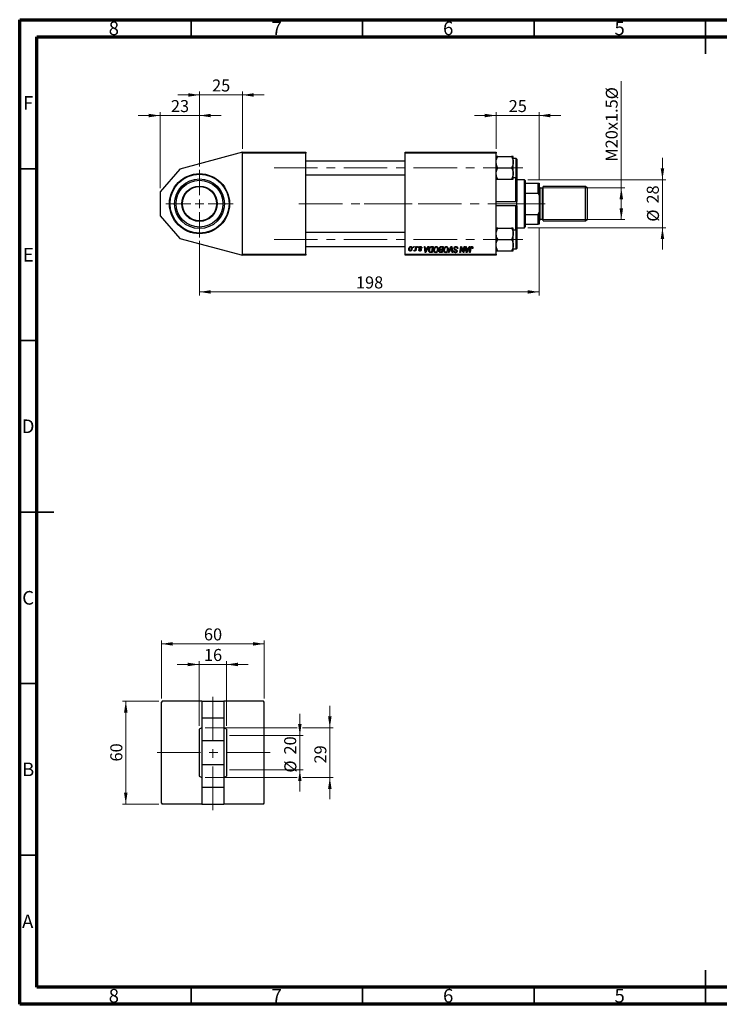
# Model space of a CAD drawing. Units: millimetres. Extents: x 15 to 417, y 5 to 292.
# Drawn here: x 15 to 219, y 5 to 292 of the extents above; entities that cross this region are included whole.
import ezdxf

# ---------------------------------------------------------------- set-up
doc = ezdxf.new("R2010")
doc.units = ezdxf.units.MM
doc.linetypes.add('CENTERX2', pattern=[20.32, 12.7, -2.54, 2.54, -2.54])
doc.styles.add('SLDTEXTSTYLE0', font='TXT', dxfattribs={"width": 0.75})
doc.dimstyles.new('SLDDIMSTYLE0', dxfattribs={"dimtxt": 3.5, "dimasz": 3.302, "dimexe": 0, "dimexo": 0.0625, "dimgap": 0.875, "dimtad": 1, "dimdec": 0, "dimlfac": 2, "dimrnd": 1e-09, "dimzin": 12, "dimdsep": 46, "dimtxsty": 'SLDTEXTSTYLE0', "dimsah": 1, "dimcen": 0.09, "dimadec": 0, "dimazin": 3, "dimtfac": 1, "dimtdec": 0, "dimtmove": 0, "dimatfit": 0, "dimfxl": 1, "dimfrac": 2, "dimtolj": 1, "dimtzin": 12, "dimarcsym": 0})
doc.dimstyles.new('SLDDIMSTYLE1', dxfattribs={"dimtxt": 3.5, "dimasz": 3.302, "dimexe": 0, "dimexo": 0.0625, "dimgap": 0.875, "dimtad": 1, "dimdec": 0, "dimlfac": 2, "dimrnd": 1e-09, "dimzin": 12, "dimdsep": 46, "dimtxsty": 'SLDTEXTSTYLE0', "dimsah": 1, "dimcen": 0.09, "dimadec": 0, "dimazin": 3, "dimtfac": 1, "dimtdec": 0, "dimtofl": 0, "dimtmove": 0, "dimatfit": 3, "dimfxl": 1, "dimfrac": 2, "dimtolj": 1, "dimtzin": 12, "dimarcsym": 0})

# ---------------------------------------------------------------- blocks, each defined once
blk = doc.blocks.new('_D')
at = {"color": 7, "linetype": 'Continuous', "lineweight": 0}
for p, q in [((67.44, 270.06), (61.09, 270.06)), ((67.44, 249.21), (67.44, 271.06)), ((67.44, 270.06), (79.94, 270.06)), ((79.94, 254.36), (79.94, 271.06)), ((79.94, 270.06), (86.29, 270.06))]:
    blk.add_line(p, q, dxfattribs=at)
at = {"color": 7, "linetype": 'Continuous', "lineweight": 18}
for points in [[(67.44, 270.06), (64.14, 270.57), (64.14, 269.55)], [(79.94, 270.06), (83.24, 269.55), (83.24, 270.57)]]:
    blk.add_solid(points, dxfattribs=at)
at = {"color": 7, "linetype": 'Continuous', "lineweight": 18, "insert": (71.1, 274.57), "char_height": 3.5, "attachment_point": 1, "style": 'SLDTEXTSTYLE0'}
blk.add_mtext('25', dxfattribs=at)
blk = doc.blocks.new('_D_1')
at = {"color": 7, "linetype": 'Continuous', "lineweight": 0}
for p, q in [((55.94, 264.06), (49.59, 264.06)), ((55.94, 242.86), (55.94, 265.06)), ((67.44, 264.06), (55.94, 264.06)), ((67.44, 249.21), (67.44, 265.06)), ((67.44, 264.06), (73.79, 264.06))]:
    blk.add_line(p, q, dxfattribs=at)
at = {"color": 7, "linetype": 'Continuous', "lineweight": 18}
for points in [[(55.94, 264.06), (52.64, 264.57), (52.64, 263.55)], [(67.44, 264.06), (70.74, 263.55), (70.74, 264.57)]]:
    blk.add_solid(points, dxfattribs=at)
at = {"color": 7, "linetype": 'Continuous', "lineweight": 18, "insert": (59.1, 268.57), "char_height": 3.5, "attachment_point": 1, "style": 'SLDTEXTSTYLE0'}
blk.add_mtext('23', dxfattribs=at)
blk = doc.blocks.new('_D_2')
at = {"color": 7, "linetype": 'Continuous', "lineweight": 0}
for p, q in [((166.44, 231.36), (166.44, 211.65)), ((67.44, 227.51), (67.44, 211.65)), ((67.44, 212.65), (166.44, 212.65))]:
    blk.add_line(p, q, dxfattribs=at)
at = {"color": 7, "linetype": 'Continuous', "lineweight": 18}
for points in [[(67.44, 212.65), (70.74, 212.14), (70.74, 213.16)], [(166.44, 212.65), (163.14, 213.16), (163.14, 212.14)]]:
    blk.add_solid(points, dxfattribs=at)
at = {"color": 7, "linetype": 'Continuous', "lineweight": 18, "insert": (113.06, 217.16), "char_height": 3.5, "attachment_point": 1, "style": 'SLDTEXTSTYLE0'}
blk.add_mtext('198', dxfattribs=at)
blk = doc.blocks.new('_D_3')
at = {"color": 7, "linetype": 'Continuous', "lineweight": 0}
for p, q in [((202.44, 245.36), (202.44, 251.71)), ((163.19, 245.36), (203.44, 245.36)), ((202.44, 231.36), (202.44, 245.36)), ((163.19, 231.36), (203.44, 231.36)), ((202.44, 231.36), (202.44, 225.01))]:
    blk.add_line(p, q, dxfattribs=at)
at = {"color": 7, "linetype": 'Continuous', "lineweight": 18}
for points in [[(202.44, 245.36), (202.95, 248.66), (201.93, 248.66)], [(202.44, 231.36), (201.93, 228.05), (202.95, 228.05)]]:
    blk.add_solid(points, dxfattribs=at)
at = {"color": 7, "linetype": 'Continuous', "lineweight": 18, "char_height": 3.5, "attachment_point": 1, "rotation": 90, "style": 'SLDTEXTSTYLE0'}
for s, insert in [('28', (197.87, 238.41)), ('%%c', (197.93, 233.13))]:
    blk.add_mtext(s, dxfattribs=dict(at, insert=insert))
blk = doc.blocks.new('_D_4')
at = {"color": 7, "linetype": 'Continuous', "lineweight": 0}
for p, q in [((190.44, 242.98), (190.44, 274.07)), ((167.29, 242.98), (191.44, 242.98)), ((190.44, 233.73), (190.44, 242.98)), ((167.29, 233.73), (191.44, 233.73))]:
    blk.add_line(p, q, dxfattribs=at)
at = {"color": 7, "linetype": 'Continuous', "lineweight": 18}
for points in [[(190.44, 242.98), (189.93, 239.68), (190.95, 239.68)], [(190.44, 233.73), (190.95, 237.03), (189.93, 237.03)]]:
    blk.add_solid(points, dxfattribs=at)
at = {"color": 7, "linetype": 'Continuous', "lineweight": 18, "char_height": 3.5, "attachment_point": 1, "rotation": 90, "style": 'SLDTEXTSTYLE0'}
for s, insert in [('%%c', (185.93, 268.79)), ('M20x1.5', (185.87, 250.62))]:
    blk.add_mtext(s, dxfattribs=dict(at, insert=insert))
blk = doc.blocks.new('_D_5')
at = {"color": 7, "linetype": 'Continuous', "lineweight": 0}
for p, q in [((153.94, 264.06), (147.59, 264.06)), ((153.94, 254.36), (153.94, 265.06)), ((166.44, 264.06), (153.94, 264.06)), ((166.44, 245.36), (166.44, 265.06)), ((166.44, 264.06), (172.79, 264.06))]:
    blk.add_line(p, q, dxfattribs=at)
at = {"color": 7, "linetype": 'Continuous', "lineweight": 18}
for points in [[(153.94, 264.06), (150.64, 264.57), (150.64, 263.55)], [(166.44, 264.06), (169.74, 263.55), (169.74, 264.57)]]:
    blk.add_solid(points, dxfattribs=at)
at = {"color": 7, "linetype": 'Continuous', "lineweight": 18, "insert": (157.6, 268.57), "char_height": 3.5, "attachment_point": 1, "style": 'SLDTEXTSTYLE0'}
blk.add_mtext('25', dxfattribs=at)
blk = doc.blocks.new('SW_CENTERMARKSYMBOL_0')
at = {"color": 0, "linetype": 'Continuous', "lineweight": 18}
for p, q in [((0, 2.5), (0, 9.85)), ((-2.5, 0), (-9.85, 0)), ((0, 0), (-1.25, 0)), ((0, 0), (0, 1.25)), ((0, 0), (0, -1.25)), ((0, 0), (1.25, 0)), ((2.5, 0), (9.85, 0)), ((0, -2.5), (0, -9.85))]:
    blk.add_line(p, q, dxfattribs=at)
blk = doc.blocks.new('_D_6')
at = {"color": 7, "linetype": 'Continuous', "lineweight": 0}
for p, q in [((96.7, 83.36), (96.7, 89.71)), ((76.17, 83.36), (97.7, 83.36)), ((96.7, 73.36), (96.7, 83.36)), ((76.17, 73.36), (97.7, 73.36)), ((96.7, 73.36), (96.7, 67.01))]:
    blk.add_line(p, q, dxfattribs=at)
at = {"color": 7, "linetype": 'Continuous', "lineweight": 18}
for points in [[(96.7, 83.36), (97.2, 86.66), (96.19, 86.66)], [(96.7, 73.36), (96.19, 70.05), (97.2, 70.05)]]:
    blk.add_solid(points, dxfattribs=at)
at = {"color": 7, "linetype": 'Continuous', "lineweight": 18, "char_height": 3.5, "attachment_point": 1, "rotation": 90, "style": 'SLDTEXTSTYLE0'}
for s, insert in [('20', (92.13, 77.81)), ('%%c', (92.18, 72.54))]:
    blk.add_mtext(s, dxfattribs=dict(at, insert=insert))
blk = doc.blocks.new('_D_7')
at = {"color": 7, "linetype": 'Continuous', "lineweight": 0}
for p, q in [((105.44, 85.61), (105.44, 91.96)), ((69.07, 85.61), (95.93, 85.61)), ((97.46, 85.61), (106.44, 85.61)), ((105.44, 85.61), (105.44, 71.11)), ((69.07, 71.11), (95.93, 71.11)), ((97.46, 71.11), (106.44, 71.11)), ((105.44, 71.11), (105.44, 64.76))]:
    blk.add_line(p, q, dxfattribs=at)
at = {"color": 7, "linetype": 'Continuous', "lineweight": 18}
for points in [[(105.44, 85.61), (105.95, 88.91), (104.93, 88.91)], [(105.44, 71.11), (104.93, 67.8), (105.95, 67.8)]]:
    blk.add_solid(points, dxfattribs=at)
at = {"color": 7, "linetype": 'Continuous', "lineweight": 18, "insert": (100.93, 75.19), "char_height": 3.5, "attachment_point": 1, "rotation": 90, "style": 'SLDTEXTSTYLE0'}
blk.add_mtext('29', dxfattribs=at)
blk = doc.blocks.new('_D_8')
at = {"color": 7, "linetype": 'Continuous', "lineweight": 0}
for p, q in [((67.32, 104.06), (60.97, 104.06)), ((67.32, 86.17), (67.32, 105.06)), ((67.32, 104.06), (75.32, 104.06)), ((75.32, 86.17), (75.32, 105.06)), ((75.32, 104.06), (81.67, 104.06))]:
    blk.add_line(p, q, dxfattribs=at)
at = {"color": 7, "linetype": 'Continuous', "lineweight": 18}
for points in [[(67.32, 104.06), (64.02, 104.57), (64.02, 103.55)], [(75.32, 104.06), (78.62, 103.55), (78.62, 104.57)]]:
    blk.add_solid(points, dxfattribs=at)
at = {"color": 7, "linetype": 'Continuous', "lineweight": 18, "insert": (68.73, 108.57), "char_height": 3.5, "attachment_point": 1, "style": 'SLDTEXTSTYLE0'}
blk.add_mtext('16', dxfattribs=at)
blk = doc.blocks.new('_D_9')
at = {"color": 7, "linetype": 'Continuous', "lineweight": 0}
for p, q in [((55.57, 93.36), (44.94, 93.36)), ((45.94, 63.36), (45.94, 93.36)), ((55.57, 63.36), (44.94, 63.36))]:
    blk.add_line(p, q, dxfattribs=at)
at = {"color": 7, "linetype": 'Continuous', "lineweight": 18}
for points in [[(45.94, 93.36), (45.43, 90.05), (46.45, 90.05)], [(45.94, 63.36), (46.45, 66.66), (45.43, 66.66)]]:
    blk.add_solid(points, dxfattribs=at)
at = {"color": 7, "linetype": 'Continuous', "lineweight": 18, "insert": (41.43, 75.77), "char_height": 3.5, "attachment_point": 1, "rotation": 90, "style": 'SLDTEXTSTYLE0'}
blk.add_mtext('60', dxfattribs=at)
blk = doc.blocks.new('_D_10')
at = {"color": 7, "linetype": 'Continuous', "lineweight": 0}
for p, q in [((56.32, 94.11), (56.32, 111.06)), ((56.32, 110.06), (86.32, 110.06)), ((86.32, 94.11), (86.32, 111.06))]:
    blk.add_line(p, q, dxfattribs=at)
at = {"color": 7, "linetype": 'Continuous', "lineweight": 18}
for points in [[(56.32, 110.06), (59.62, 109.55), (59.62, 110.57)], [(86.32, 110.06), (83.02, 110.57), (83.02, 109.55)]]:
    blk.add_solid(points, dxfattribs=at)
at = {"color": 7, "linetype": 'Continuous', "lineweight": 18, "insert": (68.73, 114.57), "char_height": 3.5, "attachment_point": 1, "style": 'SLDTEXTSTYLE0'}
blk.add_mtext('60', dxfattribs=at)

msp = doc.modelspace()

# ---------------------------------------------------------------- linework, layer by layer
at = {"color": 7, "linetype": 'Continuous', "lineweight": 70}
for p, q in [((15, 5), (15, 292)), ((15, 292), (415, 292)), ((20, 10), (20, 287)), ((20, 287), (410, 287)), ((410, 10), (20, 10)), ((415, 5), (15, 5))]:
    msp.add_line(p, q, dxfattribs=at)
at = {"color": 7, "linetype": 'Continuous', "lineweight": 35}
for p, q in [((65, 287), (65, 292)), ((115, 287), (115, 292)), ((165, 287), (165, 292)), ((215, 292), (215, 282)), ((215, 287), (215, 292)), ((20, 248.5), (15, 248.5)), ((20, 198.5), (15, 198.5)), ((15, 148.5), (25, 148.5)), ((20, 148.5), (15, 148.5)), ((20, 98.5), (15, 98.5)), ((20, 48.5), (15, 48.5)), ((215, 5), (215, 15)), ((65, 10), (65, 5)), ((115, 10), (115, 5)), ((165, 10), (165, 5)), ((215, 10), (215, 5))]:
    msp.add_line(p, q, dxfattribs=at)
at = {"color": 7, "linetype": 'Continuous', "lineweight": 25}
for p, q in [((79.94, 253.36), (61.69, 248.47)), ((79.94, 253.11), (79.94, 253.36)), ((79.94, 253.36), (98.44, 253.36)), ((79.94, 223.61), (79.94, 253.11)), ((98.44, 253.11), (79.94, 253.11)), ((98.44, 253.36), (98.44, 253.11)), ((98.44, 223.61), (98.44, 253.11)), ((127.44, 253.36), (153.94, 253.36)), ((127.44, 253.11), (127.44, 253.36)), ((153.94, 253.11), (127.44, 253.11)), ((127.44, 223.61), (127.44, 253.11)), ((153.94, 253.36), (153.94, 253.11)), ((153.94, 223.61), (153.94, 253.11)), ((127.44, 250.78), (98.44, 250.78)), ((154.45, 252.08), (158.43, 252.08)), ((158.94, 250.43), (158.94, 252.08)), ((159.79, 251.53), (158.94, 251.53)), ((158.94, 247.13), (158.94, 250.43)), ((159.94, 251.38), (159.94, 246.18)), ((61.69, 248.47), (55.94, 241.86)), ((154.45, 248.78), (158.43, 248.78)), ((158.94, 245.48), (158.94, 247.13)), ((98.44, 246.78), (127.44, 246.78)), ((154.45, 245.48), (158.43, 245.48)), ((158.94, 246.03), (159.79, 246.03)), ((159.69, 238.97), (159.69, 246.03)), ((159.94, 246.18), (159.94, 238.96)), ((162.19, 245.36), (159.94, 245.36)), ((162.44, 245.11), (162.19, 245.36)), ((162.19, 231.36), (162.19, 245.36)), ((162.44, 245.11), (162.44, 244.36)), ((162.44, 244.36), (162.44, 241.45)), ((162.44, 244.36), (166.19, 244.36)), ((166.19, 241.45), (166.19, 244.36)), ((166.19, 244.36), (166.44, 244.36)), ((166.44, 244.36), (166.44, 240.86)), ((55.94, 241.86), (55.94, 234.86)), ((162.44, 241.45), (162.44, 235.26)), ((162.44, 241.45), (166.19, 241.45)), ((166.44, 240.86), (166.19, 241.45)), ((166.69, 243.11), (166.44, 243.36)), ((166.69, 243.11), (166.69, 238.36)), ((167.44, 242.86), (166.69, 242.86)), ((180.04, 243.36), (167.69, 243.36)), ((167.69, 238.36), (167.69, 243.36)), ((180.44, 242.96), (180.04, 243.36)), ((180.04, 238.36), (180.04, 243.36)), ((180.44, 242.96), (180.44, 238.36)), ((153.94, 238.97), (159.69, 238.97)), ((159.94, 238.96), (159.69, 238.97)), ((159.94, 237.75), (159.94, 238.96)), ((166.44, 240.86), (166.44, 235.86)), ((166.69, 238.36), (166.69, 233.61)), ((167.69, 233.36), (167.69, 238.36)), ((180.04, 233.36), (180.04, 238.36)), ((180.44, 238.36), (180.44, 233.76)), ((159.69, 237.74), (153.94, 237.74)), ((159.69, 237.74), (159.94, 237.75)), ((159.69, 230.68), (159.69, 237.74)), ((159.94, 237.75), (159.94, 230.53)), ((166.19, 235.26), (166.44, 235.86)), ((166.44, 235.86), (166.44, 232.36)), ((55.94, 234.86), (61.69, 228.25)), ((162.44, 235.26), (162.44, 232.36)), ((162.44, 235.26), (166.19, 235.26)), ((166.19, 232.36), (166.19, 235.26)), ((166.44, 233.36), (166.69, 233.61)), ((166.69, 233.86), (167.44, 233.86)), ((167.69, 233.36), (180.04, 233.36)), ((180.04, 233.36), (180.44, 233.76)), ((127.44, 229.93), (98.44, 229.93)), ((154.45, 231.23), (158.43, 231.23)), ((158.94, 229.58), (158.94, 231.23)), ((159.79, 230.68), (158.94, 230.68)), ((159.94, 231.36), (162.19, 231.36)), ((159.94, 230.53), (159.94, 225.68)), ((162.19, 231.36), (162.44, 231.61)), ((162.44, 232.36), (162.44, 231.61)), ((162.44, 232.36), (166.19, 232.36)), ((166.44, 232.36), (166.19, 232.36)), ((61.69, 228.25), (79.94, 223.36)), ((154.45, 227.93), (158.43, 227.93)), ((158.94, 226.28), (158.94, 229.58)), ((98.44, 225.93), (127.44, 225.93)), ((129.78, 225.61), (129.83, 225.86)), ((129.97, 225.61), (129.78, 225.61)), ((129.83, 225.86), (130.01, 225.86)), ((129.94, 224.61), (130.01, 224.81)), ((130.01, 225.86), (129.97, 225.61)), ((130.31, 224.58), (130.36, 224.85)), ((130.5, 224.58), (130.31, 224.58)), ((130.44, 225.35), (130.53, 225.86)), ((130.71, 225.86), (130.5, 224.58)), ((130.53, 225.86), (130.71, 225.86)), ((131.01, 225.61), (131.05, 225.86)), ((131.2, 225.61), (131.01, 225.61)), ((131.05, 225.86), (131.24, 225.86)), ((131.24, 225.86), (131.2, 225.61)), ((131.33, 224.95), (131.51, 224.97)), ((132.28, 225.42), (132.1, 225.4)), ((132.28, 225.45), (132.28, 225.42)), ((133.01, 225.86), (133.19, 225.86)), ((133.25, 224.11), (133.01, 225.86)), ((133.19, 225.86), (133.25, 225.38)), ((133.25, 225.38), (133.87, 225.38)), ((133.47, 224.11), (133.25, 224.11)), ((133.27, 225.17), (133.34, 224.73)), ((133.77, 225.17), (133.27, 225.17)), ((134.28, 225.86), (133.47, 224.11)), ((133.53, 224.66), (133.77, 225.17)), ((133.87, 225.38), (134.08, 225.86)), ((134.08, 225.86), (134.28, 225.86)), ((135.33, 224.11), (134.89, 224.11)), ((134.91, 224.31), (135.18, 224.31)), ((135.1, 225.86), (135.62, 225.86)), ((135.4, 225.65), (135.17, 225.65)), ((135.18, 224.31), (135.4, 225.65)), ((135.62, 225.86), (135.33, 224.11)), ((137.77, 224.31), (138.09, 224.31)), ((138.24, 224.11), (137.79, 224.11)), ((137.83, 225.86), (138.53, 225.86)), ((137.83, 225.06), (138.21, 225.06)), ((138.18, 224.86), (137.88, 224.86)), ((138.31, 225.65), (137.97, 225.65)), ((138.09, 224.31), (138.18, 224.86)), ((138.21, 225.06), (138.31, 225.65)), ((138.53, 225.86), (138.24, 224.11)), ((140.01, 224.11), (140.77, 225.86)), ((140.2, 224.11), (140.01, 224.11)), ((140.71, 225.25), (140.2, 224.11)), ((140.77, 225.86), (141.01, 225.86)), ((141.09, 224.11), (140.92, 225.15)), ((141.01, 225.86), (141.27, 224.11)), ((141.27, 224.11), (141.09, 224.11)), ((141.55, 224.63), (141.74, 224.65)), ((141.55, 224.59), (141.55, 224.63)), ((141.74, 224.65), (141.73, 224.61)), ((142.55, 225.27), (142.56, 225.32)), ((142.74, 225.29), (142.55, 225.27)), ((143.38, 224.11), (143.68, 225.86)), ((143.57, 224.11), (143.38, 224.11)), ((143.75, 225.13), (143.57, 224.11)), ((143.68, 225.86), (143.87, 225.86)), ((143.87, 225.86), (144.24, 224.85)), ((144.31, 224.11), (144.07, 224.77)), ((144.5, 224.11), (144.31, 224.11)), ((144.43, 224.79), (144.62, 225.86)), ((144.8, 225.86), (144.5, 224.11)), ((144.62, 225.86), (144.8, 225.86)), ((144.98, 225.86), (145.17, 225.86)), ((145.22, 224.11), (144.98, 225.86)), ((145.17, 225.86), (145.23, 225.38)), ((145.45, 224.11), (145.22, 224.11)), ((145.23, 225.38), (145.85, 225.38)), ((145.25, 225.17), (145.31, 224.73)), ((145.75, 225.17), (145.25, 225.17)), ((146.26, 225.86), (145.45, 224.11)), ((145.51, 224.66), (145.75, 225.17)), ((145.85, 225.38), (146.06, 225.86)), ((146.06, 225.86), (146.26, 225.86)), ((146.16, 224.11), (146.38, 225.39)), ((146.35, 224.11), (146.16, 224.11)), ((146.56, 225.35), (146.35, 224.11)), ((147.15, 225.33), (146.97, 225.31)), ((154.45, 224.63), (158.43, 224.63)), ((158.94, 224.63), (158.94, 226.28)), ((158.94, 225.18), (159.79, 225.18)), ((159.94, 225.68), (159.94, 225.33)), ((79.94, 223.61), (98.44, 223.61)), ((79.94, 223.36), (79.94, 223.61)), ((98.44, 223.36), (79.94, 223.36)), ((98.44, 223.61), (98.44, 223.36)), ((127.44, 223.61), (153.94, 223.61)), ((127.44, 223.36), (127.44, 223.61)), ((153.94, 223.36), (127.44, 223.36)), ((153.94, 223.61), (153.94, 223.36)), ((56.57, 93.36), (56.32, 93.11)), ((56.32, 63.61), (56.32, 93.11)), ((68.07, 93.36), (56.57, 93.36)), ((68.07, 93.36), (74.57, 93.36)), ((68.07, 93.36), (68.07, 88.47)), ((74.57, 93.36), (74.57, 88.47)), ((86.07, 93.36), (74.57, 93.36)), ((86.32, 93.11), (86.07, 93.36)), ((86.32, 63.61), (86.32, 93.11)), ((68.07, 88.47), (68.07, 81.86)), ((68.07, 88.47), (74.57, 88.47)), ((74.57, 88.47), (74.57, 81.86)), ((67.32, 85.17), (67.32, 76.64)), ((75.32, 85.17), (75.32, 76.64)), ((68.07, 81.86), (74.57, 81.86)), ((68.07, 81.86), (68.07, 74.86)), ((74.57, 81.86), (74.57, 74.86)), ((67.32, 76.64), (67.32, 71.54)), ((68.07, 74.86), (74.57, 74.86)), ((68.07, 74.86), (68.07, 68.25)), ((74.57, 74.86), (74.57, 68.25)), ((75.32, 76.64), (75.32, 71.54)), ((68.07, 68.25), (74.57, 68.25)), ((68.07, 68.25), (68.07, 63.36)), ((74.57, 68.25), (74.57, 63.36)), ((56.32, 63.61), (56.57, 63.36)), ((68.07, 63.36), (56.57, 63.36)), ((68.07, 63.36), (74.57, 63.36)), ((86.07, 63.36), (74.57, 63.36)), ((86.07, 63.36), (86.32, 63.61))]:
    msp.add_line(p, q, dxfattribs=at)
at = {"color": 8, "linetype": 'Continuous', "lineweight": 25}
for p, q in [((159.79, 246.03), (159.79, 251.53)), ((167.44, 238.36), (167.44, 242.86)), ((167.44, 233.86), (167.44, 238.36)), ((159.79, 225.55), (159.79, 230.68)), ((159.79, 225.18), (159.79, 225.55))]:
    msp.add_line(p, q, dxfattribs=at)
at = {"color": 7, "linetype": 'CENTERX2', "lineweight": 18}
for p, q in [((89.19, 248.78), (161.69, 248.78)), ((96.44, 238.36), (129.44, 238.36)), ((164.19, 238.36), (115.44, 238.36)), ((160.44, 238.36), (168.19, 238.36)), ((89.19, 227.93), (161.69, 227.93)), ((71.32, 61.61), (71.32, 95.11)), ((88.07, 78.36), (54.57, 78.36))]:
    msp.add_line(p, q, dxfattribs=at)
at = {"color": 7, "linetype": 'Continuous', "lineweight": 25}
for radius in [8.75, 8.6, 7.25, 6.82, 5.15, 5]:
    msp.add_circle((67.44, 238.36), radius, dxfattribs=at)
for centre, radius, start, end in [((159.79, 251.38), 0.15, 0, 90), ((159.79, 246.18), 0.15, 270, 0), ((167.44, 243.11), 0.25, 270, 0), ((167.44, 233.61), 0.25, 0, 90), ((159.79, 230.53), 0.15, 0, 90), ((159.79, 225.33), 0.15, 270, 0), ((71.32, 79.13), 7.25, 116.6331, 123.4854), ((71.32, 79.13), 7.25, 56.5146, 63.3669), ((71.32, 77.59), 7.25, 236.5146, 243.3669), ((71.32, 77.59), 7.25, 296.6331, 303.4854)]:
    msp.add_arc(centre, radius, start, end, dxfattribs=at)
for points, knots in [([(153.94, 250.43), (153.97, 250.72), (154.03, 251.3), (154.31, 251.82), (154.45, 252.08)], [0, 0, 0, 0, 0.503998, 1, 1, 1, 1]), ([(154.45, 252.08), (154.33, 252.08), (154.15, 252.08), (154, 252.08), (153.95, 252.08), (153.94, 252.08), (153.94, 252.08)], [0, 0, 0, 0, 0.432042, 0.654344, 0.879646, 1, 1, 1, 1]), ([(154.45, 248.78), (154.33, 249.01), (154.09, 249.47), (153.95, 250.04), (153.94, 250.36), (153.94, 250.43)], [0, 0, 0, 0, 0.432384, 0.879551, 1, 1, 1, 1]), ([(158.43, 252.08), (158.55, 251.85), (158.79, 251.4), (158.93, 250.83), (158.94, 250.5), (158.94, 250.43)], [0, 0, 0, 0, 0.432384, 0.879551, 1, 1, 1, 1]), ([(158.94, 252.08), (158.91, 252.08), (158.85, 252.08), (158.57, 252.08), (158.43, 252.08)], [0, 0, 0, 0, 0.503998, 1, 1, 1, 1]), ([(158.94, 250.43), (158.91, 250.14), (158.85, 249.56), (158.57, 249.04), (158.43, 248.78)], [0, 0, 0, 0, 0.503998, 1, 1, 1, 1]), ([(153.94, 247.13), (153.94, 247.16), (153.94, 247.39), (154.01, 247.82), (154.21, 248.35), (154.38, 248.66), (154.45, 248.78)], [0, 0, 0, 0, 0.047468, 0.3984, 0.762017, 1, 1, 1, 1]), ([(154.45, 245.48), (154.36, 245.66), (154.17, 246), (153.98, 246.56), (153.95, 246.94), (153.94, 247.13)], [0, 0, 0, 0, 0.33473, 0.662546, 1, 1, 1, 1]), ([(158.43, 248.78), (158.52, 248.61), (158.71, 248.26), (158.9, 247.71), (158.93, 247.33), (158.94, 247.13)], [0, 0, 0, 0, 0.33473, 0.662546, 1, 1, 1, 1]), ([(158.94, 247.13), (158.94, 247.1), (158.94, 246.88), (158.87, 246.44), (158.67, 245.92), (158.5, 245.61), (158.43, 245.48)], [0, 0, 0, 0, 0.047468, 0.3984, 0.762017, 1, 1, 1, 1]), ([(153.94, 245.48), (153.97, 245.48), (154.03, 245.48), (154.31, 245.48), (154.45, 245.48)], [0, 0, 0, 0, 0.503998, 1, 1, 1, 1]), ([(158.43, 245.48), (158.55, 245.48), (158.79, 245.48), (158.93, 245.48), (158.94, 245.48), (158.94, 245.48)], [0, 0, 0, 0, 0.432384, 0.879551, 1, 1, 1, 1]), ([(153.94, 229.58), (153.94, 229.61), (153.94, 229.84), (154.01, 230.27), (154.21, 230.8), (154.38, 231.11), (154.45, 231.23)], [0, 0, 0, 0, 0.047468, 0.3984, 0.762017, 1, 1, 1, 1]), ([(154.45, 231.23), (154.33, 231.23), (154.09, 231.23), (153.95, 231.23), (153.94, 231.23), (153.94, 231.23)], [0, 0, 0, 0, 0.432384, 0.879551, 1, 1, 1, 1]), ([(158.43, 231.23), (158.52, 231.06), (158.71, 230.71), (158.9, 230.16), (158.93, 229.77), (158.94, 229.58)], [0, 0, 0, 0, 0.33473, 0.662546, 1, 1, 1, 1]), ([(158.94, 231.23), (158.91, 231.23), (158.85, 231.23), (158.57, 231.23), (158.43, 231.23)], [0, 0, 0, 0, 0.503998, 1, 1, 1, 1]), ([(154.45, 227.93), (154.36, 228.11), (154.17, 228.45), (153.98, 229), (153.95, 229.39), (153.94, 229.58)], [0, 0, 0, 0, 0.33473, 0.662546, 1, 1, 1, 1]), ([(153.94, 226.28), (153.97, 226.57), (154.03, 227.15), (154.31, 227.67), (154.45, 227.93)], [0, 0, 0, 0, 0.503998, 1, 1, 1, 1]), ([(158.94, 229.58), (158.94, 229.55), (158.94, 229.33), (158.87, 228.89), (158.67, 228.37), (158.5, 228.05), (158.43, 227.93)], [0, 0, 0, 0, 0.047468, 0.3984, 0.762017, 1, 1, 1, 1]), ([(158.43, 227.93), (158.55, 227.71), (158.79, 227.25), (158.93, 226.68), (158.94, 226.35), (158.94, 226.28)], [0, 0, 0, 0, 0.432384, 0.879551, 1, 1, 1, 1]), ([(128.44, 225.09), (128.46, 225.27), (128.49, 225.55), (128.71, 225.79), (128.87, 225.87), (128.96, 225.87), (129.01, 225.88)], [0, 0, 0, 0, 0.4983838, 0.7485284, 0.874345, 1, 1, 1, 1]), ([(128.86, 224.56), (128.79, 224.57), (128.65, 224.59), (128.46, 224.79), (128.45, 224.98), (128.44, 225.09)], [0, 0, 0, 0, 0.279706, 0.559846, 1, 1, 1, 1]), ([(129.01, 225.72), (128.97, 225.71), (128.91, 225.7), (128.79, 225.63), (128.66, 225.43), (128.64, 225.23), (128.62, 225.09)], [0, 0, 0, 0, 0.125032, 0.25056, 0.500621, 1, 1, 1, 1]), ([(128.62, 225.09), (128.63, 225.01), (128.63, 224.88), (128.73, 224.76), (128.81, 224.72), (128.85, 224.72), (128.87, 224.72)], [0, 0, 0, 0, 0.49896, 0.748826, 0.87438, 1, 1, 1, 1]), ([(129.44, 225.37), (129.42, 225.19), (129.39, 224.91), (129.17, 224.65), (129, 224.57), (128.91, 224.56), (128.86, 224.56)], [0, 0, 0, 0, 0.498572, 0.748548, 0.874222, 1, 1, 1, 1]), ([(128.87, 224.72), (128.91, 224.72), (128.97, 224.73), (129.09, 224.81), (129.22, 225.01), (129.24, 225.22), (129.26, 225.35)], [0, 0, 0, 0, 0.12518, 0.250715, 0.500416, 1, 1, 1, 1]), ([(129.01, 225.88), (129.08, 225.87), (129.22, 225.85), (129.36, 225.71), (129.43, 225.54), (129.44, 225.43), (129.44, 225.37)], [0, 0, 0, 0, 0.2790926, 0.5583326, 0.7788934, 1, 1, 1, 1]), ([(129.26, 225.35), (129.25, 225.44), (129.25, 225.57), (129.14, 225.68), (129.07, 225.72), (129.03, 225.72), (129.01, 225.72)], [0, 0, 0, 0, 0.498848, 0.748753, 0.874369, 1, 1, 1, 1]), ([(130.06, 224.56), (130.04, 224.57), (129.99, 224.57), (129.96, 224.6), (129.94, 224.61)], [0, 0, 0, 0, 0.558817, 1, 1, 1, 1]), ([(130.01, 224.81), (130.03, 224.79), (130.05, 224.77), (130.09, 224.77), (130.1, 224.77)], [0, 0, 0, 0, 0.5603147, 1, 1, 1, 1]), ([(130.36, 224.85), (130.32, 224.78), (130.26, 224.68), (130.16, 224.58), (130.09, 224.57), (130.06, 224.56)], [0, 0, 0, 0, 0.560786, 0.781168, 1, 1, 1, 1]), ([(130.1, 224.77), (130.13, 224.77), (130.19, 224.78), (130.28, 224.87), (130.38, 225.05), (130.41, 225.23), (130.44, 225.35)], [0, 0, 0, 0, 0.123988, 0.249095, 0.498904, 1, 1, 1, 1]), ([(131.74, 224.56), (131.68, 224.57), (131.56, 224.57), (131.42, 224.67), (131.34, 224.81), (131.33, 224.9), (131.33, 224.95)], [0, 0, 0, 0, 0.280413, 0.559309, 0.779331, 1, 1, 1, 1]), ([(131.42, 225.51), (131.43, 225.57), (131.44, 225.69), (131.56, 225.81), (131.71, 225.87), (131.8, 225.88), (131.85, 225.88)], [0, 0, 0, 0, 0.27893, 0.558439, 0.778939, 1, 1, 1, 1]), ([(131.51, 225.28), (131.48, 225.32), (131.43, 225.39), (131.42, 225.47), (131.42, 225.51)], [0, 0, 0, 0, 0.55915, 1, 1, 1, 1]), ([(131.77, 225.11), (131.72, 225.14), (131.63, 225.19), (131.55, 225.25), (131.51, 225.28)], [0, 0, 0, 0, 0.56042, 1, 1, 1, 1]), ([(131.51, 224.97), (131.51, 224.93), (131.52, 224.86), (131.58, 224.77), (131.66, 224.73), (131.72, 224.72), (131.75, 224.72)], [0, 0, 0, 0, 0.280555, 0.55943, 0.779493, 1, 1, 1, 1]), ([(131.84, 225.72), (131.81, 225.72), (131.74, 225.71), (131.66, 225.67), (131.61, 225.6), (131.6, 225.55), (131.6, 225.52)], [0, 0, 0, 0, 0.280702, 0.560194, 0.780061, 1, 1, 1, 1]), ([(131.6, 225.52), (131.6, 225.5), (131.6, 225.46), (131.63, 225.43), (131.64, 225.41)], [0, 0, 0, 0, 0.5596139, 1, 1, 1, 1]), ([(131.64, 225.41), (131.67, 225.39), (131.72, 225.34), (131.78, 225.31), (131.81, 225.29)], [0, 0, 0, 0, 0.559074, 1, 1, 1, 1]), ([(132.12, 224.92), (132.12, 224.87), (132.1, 224.76), (132, 224.63), (131.87, 224.57), (131.78, 224.56), (131.74, 224.56)], [0, 0, 0, 0, 0.279659, 0.558925, 0.779206, 1, 1, 1, 1]), ([(131.75, 224.72), (131.78, 224.72), (131.83, 224.73), (131.89, 224.77), (131.93, 224.83), (131.94, 224.87), (131.94, 224.89)], [0, 0, 0, 0, 0.2801, 0.559745, 0.779995, 1, 1, 1, 1]), ([(131.92, 225), (131.9, 225.02), (131.85, 225.07), (131.8, 225.1), (131.77, 225.11)], [0, 0, 0, 0, 0.55713, 1, 1, 1, 1]), ([(131.81, 225.29), (131.9, 225.25), (132.03, 225.19), (132.11, 225.04), (132.12, 224.96), (132.12, 224.92)], [0, 0, 0, 0, 0.559748, 0.779746, 1, 1, 1, 1]), ([(132.1, 225.4), (132.1, 225.45), (132.09, 225.53), (132.04, 225.65), (131.94, 225.71), (131.87, 225.72), (131.84, 225.72)], [0, 0, 0, 0, 0.281139, 0.560082, 0.779706, 1, 1, 1, 1]), ([(131.85, 225.88), (131.91, 225.87), (132.04, 225.87), (132.2, 225.75), (132.27, 225.6), (132.28, 225.5), (132.28, 225.45)], [0, 0, 0, 0, 0.280447, 0.55919, 0.779159, 1, 1, 1, 1]), ([(131.94, 224.89), (131.94, 224.91), (131.94, 224.95), (131.93, 224.98), (131.92, 225)], [0, 0, 0, 0, 0.560043, 1, 1, 1, 1]), ([(133.34, 224.73), (133.35, 224.65), (133.37, 224.51), (133.38, 224.36), (133.38, 224.3)], [0, 0, 0, 0, 0.560009, 1, 1, 1, 1]), ([(133.38, 224.3), (133.41, 224.37), (133.45, 224.49), (133.5, 224.6), (133.53, 224.66)], [0, 0, 0, 0, 0.559945, 1, 1, 1, 1]), ([(134.28, 224.82), (134.29, 224.93), (134.3, 225.16), (134.42, 225.45), (134.59, 225.69), (134.74, 225.77), (134.82, 225.81)], [0, 0, 0, 0, 0.280403, 0.560726, 0.780878, 1, 1, 1, 1]), ([(134.67, 224.13), (134.59, 224.16), (134.45, 224.23), (134.3, 224.49), (134.29, 224.7), (134.28, 224.82)], [0, 0, 0, 0, 0.279035, 0.559116, 1, 1, 1, 1]), ([(135.17, 225.65), (135.09, 225.65), (134.94, 225.65), (134.72, 225.54), (134.51, 225.26), (134.48, 225), (134.46, 224.81)], [0, 0, 0, 0, 0.187813, 0.373939, 0.561041, 1, 1, 1, 1]), ([(134.46, 224.81), (134.47, 224.71), (134.48, 224.56), (134.58, 224.4), (134.65, 224.36), (134.68, 224.34)], [0, 0, 0, 0, 0.559593, 0.780186, 1, 1, 1, 1]), ([(134.89, 224.11), (134.85, 224.11), (134.77, 224.11), (134.7, 224.12), (134.67, 224.13)], [0, 0, 0, 0, 0.5601976, 1, 1, 1, 1]), ([(134.68, 224.34), (134.72, 224.33), (134.8, 224.31), (134.88, 224.31), (134.91, 224.31)], [0, 0, 0, 0, 0.5592654, 1, 1, 1, 1]), ([(134.82, 225.81), (134.87, 225.83), (134.97, 225.85), (135.06, 225.86), (135.1, 225.86)], [0, 0, 0, 0, 0.559686, 1, 1, 1, 1]), ([(135.71, 224.86), (135.72, 224.99), (135.74, 225.26), (135.91, 225.59), (136.17, 225.83), (136.37, 225.86), (136.48, 225.88)], [0, 0, 0, 0, 0.280744, 0.561128, 0.780951, 1, 1, 1, 1]), ([(136.32, 224.08), (136.21, 224.1), (136.01, 224.13), (135.75, 224.43), (135.73, 224.7), (135.71, 224.86)], [0, 0, 0, 0, 0.279283, 0.559633, 1, 1, 1, 1]), ([(136.46, 225.67), (136.42, 225.67), (136.32, 225.66), (136.16, 225.57), (135.95, 225.31), (135.92, 225.03), (135.89, 224.84)], [0, 0, 0, 0, 0.125435, 0.251169, 0.501258, 1, 1, 1, 1]), ([(135.89, 224.84), (135.9, 224.77), (135.91, 224.62), (136, 224.44), (136.15, 224.31), (136.27, 224.3), (136.32, 224.29)], [0, 0, 0, 0, 0.280955, 0.560546, 0.780508, 1, 1, 1, 1]), ([(136.32, 224.29), (136.36, 224.29), (136.44, 224.3), (136.58, 224.36), (136.65, 224.44), (136.69, 224.48)], [0, 0, 0, 0, 0.2800553, 0.5601982, 1, 1, 1, 1]), ([(136.84, 224.35), (136.76, 224.26), (136.61, 224.12), (136.41, 224.09), (136.32, 224.08)], [0, 0, 0, 0, 0.5595799, 1, 1, 1, 1]), ([(136.89, 225.13), (136.89, 225.2), (136.88, 225.35), (136.78, 225.53), (136.63, 225.65), (136.52, 225.67), (136.46, 225.67)], [0, 0, 0, 0, 0.280787, 0.560387, 0.780451, 1, 1, 1, 1]), ([(136.48, 225.88), (136.58, 225.86), (136.78, 225.83), (137.03, 225.54), (137.06, 225.28), (137.08, 225.12)], [0, 0, 0, 0, 0.279552, 0.559848, 1, 1, 1, 1]), ([(136.69, 224.48), (136.76, 224.59), (136.88, 224.79), (136.89, 225.03), (136.89, 225.13)], [0, 0, 0, 0, 0.558301, 1, 1, 1, 1]), ([(137.08, 225.12), (137.07, 224.97), (137.05, 224.69), (136.9, 224.45), (136.84, 224.35)], [0, 0, 0, 0, 0.560224, 1, 1, 1, 1]), ([(137.3, 224.53), (137.31, 224.58), (137.31, 224.68), (137.36, 224.8), (137.44, 224.9), (137.51, 224.94), (137.54, 224.96)], [0, 0, 0, 0, 0.28021, 0.559945, 0.779911, 1, 1, 1, 1]), ([(137.54, 224.14), (137.5, 224.16), (137.42, 224.2), (137.32, 224.34), (137.31, 224.46), (137.3, 224.53)], [0, 0, 0, 0, 0.280235, 0.560345, 1, 1, 1, 1]), ([(137.33, 225.31), (137.34, 225.39), (137.35, 225.54), (137.48, 225.72), (137.65, 225.84), (137.77, 225.85), (137.83, 225.86)], [0, 0, 0, 0, 0.279836, 0.559843, 0.779884, 1, 1, 1, 1]), ([(137.54, 224.96), (137.51, 224.98), (137.43, 225.02), (137.34, 225.14), (137.33, 225.25), (137.33, 225.31)], [0, 0, 0, 0, 0.280602, 0.560852, 1, 1, 1, 1]), ([(137.59, 224.78), (137.55, 224.74), (137.49, 224.67), (137.49, 224.58), (137.49, 224.54)], [0, 0, 0, 0, 0.55851, 1, 1, 1, 1]), ([(137.49, 224.54), (137.49, 224.51), (137.49, 224.46), (137.53, 224.39), (137.61, 224.31), (137.71, 224.31), (137.77, 224.31)], [0, 0, 0, 0, 0.187393, 0.374262, 0.560571, 1, 1, 1, 1]), ([(137.79, 225.64), (137.75, 225.63), (137.66, 225.61), (137.57, 225.52), (137.52, 225.41), (137.51, 225.34), (137.51, 225.31)], [0, 0, 0, 0, 0.28039, 0.559167, 0.779566, 1, 1, 1, 1]), ([(137.51, 225.31), (137.51, 225.27), (137.51, 225.21), (137.55, 225.14), (137.64, 225.06), (137.75, 225.06), (137.83, 225.06)], [0, 0, 0, 0, 0.250509, 0.375911, 0.501354, 1, 1, 1, 1]), ([(137.79, 224.11), (137.74, 224.11), (137.66, 224.11), (137.58, 224.13), (137.54, 224.14)], [0, 0, 0, 0, 0.560409, 1, 1, 1, 1]), ([(137.88, 224.86), (137.82, 224.86), (137.72, 224.86), (137.63, 224.81), (137.59, 224.78)], [0, 0, 0, 0, 0.561886, 1, 1, 1, 1]), ([(137.97, 225.65), (137.94, 225.65), (137.88, 225.65), (137.82, 225.65), (137.79, 225.64)], [0, 0, 0, 0, 0.560191, 1, 1, 1, 1]), ([(138.62, 224.86), (138.63, 224.99), (138.65, 225.26), (138.82, 225.59), (139.08, 225.83), (139.28, 225.86), (139.38, 225.88)], [0, 0, 0, 0, 0.280744, 0.561128, 0.780951, 1, 1, 1, 1]), ([(139.23, 224.08), (139.12, 224.1), (138.92, 224.13), (138.66, 224.43), (138.64, 224.7), (138.62, 224.86)], [0, 0, 0, 0, 0.279283, 0.559633, 1, 1, 1, 1]), ([(139.37, 225.67), (139.33, 225.67), (139.23, 225.66), (139.07, 225.57), (138.86, 225.31), (138.83, 225.03), (138.8, 224.84)], [0, 0, 0, 0, 0.125435, 0.251169, 0.501258, 1, 1, 1, 1]), ([(138.8, 224.84), (138.81, 224.77), (138.82, 224.62), (138.91, 224.44), (139.06, 224.31), (139.17, 224.3), (139.23, 224.29)], [0, 0, 0, 0, 0.280955, 0.560546, 0.780508, 1, 1, 1, 1]), ([(139.23, 224.29), (139.27, 224.29), (139.35, 224.3), (139.49, 224.36), (139.56, 224.44), (139.6, 224.48)], [0, 0, 0, 0, 0.280055, 0.560198, 1, 1, 1, 1]), ([(139.75, 224.35), (139.66, 224.26), (139.52, 224.12), (139.32, 224.09), (139.23, 224.08)], [0, 0, 0, 0, 0.55958, 1, 1, 1, 1]), ([(139.8, 225.13), (139.8, 225.2), (139.79, 225.35), (139.69, 225.53), (139.54, 225.65), (139.43, 225.67), (139.37, 225.67)], [0, 0, 0, 0, 0.280787, 0.560387, 0.780451, 1, 1, 1, 1]), ([(139.38, 225.88), (139.49, 225.86), (139.69, 225.83), (139.94, 225.54), (139.97, 225.28), (139.99, 225.12)], [0, 0, 0, 0, 0.279552, 0.559848, 1, 1, 1, 1]), ([(139.6, 224.48), (139.67, 224.59), (139.79, 224.79), (139.8, 225.03), (139.8, 225.13)], [0, 0, 0, 0, 0.558301, 1, 1, 1, 1]), ([(139.99, 225.12), (139.98, 224.97), (139.96, 224.69), (139.81, 224.45), (139.75, 224.35)], [0, 0, 0, 0, 0.5602245, 1, 1, 1, 1]), ([(140.86, 225.61), (140.83, 225.54), (140.79, 225.42), (140.73, 225.3), (140.71, 225.25)], [0, 0, 0, 0, 0.560007, 1, 1, 1, 1]), ([(140.92, 225.15), (140.91, 225.23), (140.88, 225.39), (140.87, 225.54), (140.86, 225.61)], [0, 0, 0, 0, 0.560016, 1, 1, 1, 1]), ([(142.06, 224.08), (141.99, 224.09), (141.84, 224.1), (141.66, 224.24), (141.57, 224.41), (141.56, 224.53), (141.55, 224.59)], [0, 0, 0, 0, 0.280106, 0.558899, 0.779435, 1, 1, 1, 1]), ([(141.64, 225.36), (141.65, 225.44), (141.67, 225.6), (141.82, 225.77), (142.01, 225.87), (142.13, 225.88), (142.19, 225.88)], [0, 0, 0, 0, 0.279495, 0.558857, 0.779187, 1, 1, 1, 1]), ([(141.99, 224.88), (141.94, 224.9), (141.83, 224.96), (141.67, 225.11), (141.65, 225.27), (141.64, 225.36)], [0, 0, 0, 0, 0.28214, 0.561501, 1, 1, 1, 1]), ([(141.73, 224.61), (141.74, 224.56), (141.75, 224.46), (141.84, 224.35), (141.96, 224.3), (142.03, 224.29), (142.07, 224.29)], [0, 0, 0, 0, 0.27973, 0.558827, 0.779206, 1, 1, 1, 1]), ([(142.18, 225.67), (142.13, 225.67), (142.04, 225.67), (141.92, 225.6), (141.84, 225.5), (141.83, 225.42), (141.83, 225.38)], [0, 0, 0, 0, 0.280783, 0.560187, 0.780069, 1, 1, 1, 1]), ([(141.83, 225.38), (141.83, 225.35), (141.83, 225.3), (141.86, 225.25), (141.87, 225.23)], [0, 0, 0, 0, 0.559675, 1, 1, 1, 1]), ([(141.87, 225.23), (141.92, 225.19), (142, 225.12), (142.09, 225.08), (142.13, 225.06)], [0, 0, 0, 0, 0.558854, 1, 1, 1, 1]), ([(142.3, 224.69), (142.25, 224.73), (142.15, 224.8), (142.04, 224.85), (141.99, 224.88)], [0, 0, 0, 0, 0.559784, 1, 1, 1, 1]), ([(142.55, 224.55), (142.55, 224.48), (142.53, 224.33), (142.4, 224.17), (142.23, 224.09), (142.12, 224.09), (142.06, 224.08)], [0, 0, 0, 0, 0.279874, 0.558879, 0.779097, 1, 1, 1, 1]), ([(142.07, 224.29), (142.11, 224.29), (142.19, 224.29), (142.3, 224.35), (142.36, 224.44), (142.37, 224.5), (142.37, 224.54)], [0, 0, 0, 0, 0.280916, 0.560326, 0.78, 1, 1, 1, 1]), ([(142.13, 225.06), (142.17, 225.04), (142.25, 225), (142.32, 224.95), (142.35, 224.93)], [0, 0, 0, 0, 0.560087, 1, 1, 1, 1]), ([(142.51, 225.52), (142.49, 225.55), (142.44, 225.61), (142.33, 225.66), (142.24, 225.67), (142.18, 225.67)], [0, 0, 0, 0, 0.279235, 0.559761, 1, 1, 1, 1]), ([(142.19, 225.88), (142.28, 225.87), (142.45, 225.86), (142.65, 225.7), (142.73, 225.49), (142.73, 225.35), (142.74, 225.29)], [0, 0, 0, 0, 0.280475, 0.558189, 0.778665, 1, 1, 1, 1]), ([(142.37, 224.54), (142.37, 224.57), (142.36, 224.63), (142.32, 224.67), (142.3, 224.69)], [0, 0, 0, 0, 0.559912, 1, 1, 1, 1]), ([(142.35, 224.93), (142.41, 224.87), (142.53, 224.77), (142.55, 224.62), (142.55, 224.55)], [0, 0, 0, 0, 0.559426, 1, 1, 1, 1]), ([(142.56, 225.32), (142.55, 225.36), (142.55, 225.43), (142.52, 225.5), (142.51, 225.52)], [0, 0, 0, 0, 0.559941, 1, 1, 1, 1]), ([(143.81, 225.59), (143.8, 225.51), (143.78, 225.35), (143.76, 225.2), (143.75, 225.13)], [0, 0, 0, 0, 0.559993, 1, 1, 1, 1]), ([(143.91, 225.25), (143.89, 225.31), (143.85, 225.43), (143.82, 225.54), (143.81, 225.59)], [0, 0, 0, 0, 0.559982, 1, 1, 1, 1]), ([(144.07, 224.77), (144.04, 224.86), (143.98, 225.02), (143.93, 225.18), (143.91, 225.25)], [0, 0, 0, 0, 0.560005, 1, 1, 1, 1]), ([(144.24, 224.85), (144.26, 224.76), (144.32, 224.6), (144.36, 224.44), (144.38, 224.37)], [0, 0, 0, 0, 0.560007, 1, 1, 1, 1]), ([(144.38, 224.37), (144.38, 224.45), (144.4, 224.59), (144.42, 224.73), (144.43, 224.79)], [0, 0, 0, 0, 0.559973, 1, 1, 1, 1]), ([(145.31, 224.73), (145.33, 224.65), (145.35, 224.51), (145.36, 224.36), (145.36, 224.3)], [0, 0, 0, 0, 0.560009, 1, 1, 1, 1]), ([(145.36, 224.3), (145.38, 224.37), (145.43, 224.49), (145.48, 224.6), (145.51, 224.66)], [0, 0, 0, 0, 0.5599449, 1, 1, 1, 1]), ([(146.38, 225.39), (146.39, 225.45), (146.42, 225.59), (146.51, 225.76), (146.65, 225.86), (146.76, 225.87), (146.81, 225.88)], [0, 0, 0, 0, 0.281075, 0.560744, 0.780231, 1, 1, 1, 1]), ([(146.8, 225.67), (146.76, 225.67), (146.7, 225.66), (146.65, 225.61), (146.58, 225.52), (146.57, 225.42), (146.56, 225.35)], [0, 0, 0, 0, 0.248252, 0.373587, 0.499073, 1, 1, 1, 1]), ([(146.99, 225.46), (146.98, 225.49), (146.98, 225.55), (146.93, 225.63), (146.87, 225.67), (146.82, 225.67), (146.8, 225.67)], [0, 0, 0, 0, 0.280481, 0.559588, 0.779543, 1, 1, 1, 1]), ([(146.81, 225.88), (146.87, 225.87), (146.98, 225.87), (147.11, 225.76), (147.16, 225.62), (147.17, 225.54), (147.17, 225.49)], [0, 0, 0, 0, 0.28014, 0.558593, 0.77891, 1, 1, 1, 1]), ([(146.97, 225.31), (146.97, 225.34), (146.98, 225.39), (146.98, 225.44), (146.99, 225.46)], [0, 0, 0, 0, 0.56005, 1, 1, 1, 1]), ([(147.17, 225.49), (147.17, 225.46), (147.17, 225.41), (147.16, 225.36), (147.15, 225.33)], [0, 0, 0, 0, 0.559848, 1, 1, 1, 1]), ([(154.45, 224.63), (154.33, 224.86), (154.09, 225.32), (153.95, 225.89), (153.94, 226.21), (153.94, 226.28)], [0, 0, 0, 0, 0.432384, 0.879551, 1, 1, 1, 1]), ([(153.94, 224.63), (153.97, 224.63), (154.03, 224.63), (154.31, 224.63), (154.45, 224.63)], [0, 0, 0, 0, 0.503998, 1, 1, 1, 1]), ([(158.94, 226.28), (158.91, 225.99), (158.85, 225.42), (158.57, 224.89), (158.43, 224.63)], [0, 0, 0, 0, 0.503998, 1, 1, 1, 1]), ([(158.43, 224.63), (158.55, 224.63), (158.79, 224.63), (158.93, 224.63), (158.94, 224.63), (158.94, 224.63)], [0, 0, 0, 0, 0.432384, 0.879551, 1, 1, 1, 1])]:
    msp.add_open_spline(points, degree=3, knots=knots, dxfattribs=at)

# ---------------------------------------------------------------- block references
at = {"color": 7, "linetype": 'Continuous', "lineweight": 0}
msp.add_blockref('SW_CENTERMARKSYMBOL_0', (67.44, 238.36), dxfattribs=at)

# ---------------------------------------------------------------- texts
at = {"color": 7, "linetype": 'Continuous', "lineweight": 0, "char_height": 3.97, "attachment_point": 2, "style": 'SLDTEXTSTYLE0'}
for s, insert in [('8', (42.46, 291.47)), ('7', (89.96, 291.47)), ('6', (139.96, 291.47)), ('5', (189.96, 291.47)), ('F', (17.46, 269.72)), ('E', (17.51, 225.47)), ('D', (17.45, 175.47)), ('C', (17.46, 125.47)), ('B', (17.47, 75.47)), ('A', (17.34, 31.17)), ('8', (42.46, 9.47)), ('7', (89.96, 9.47)), ('6', (139.96, 9.47)), ('5', (189.96, 9.47))]:
    msp.add_mtext(s, dxfattribs=dict(at, insert=insert))

# ---------------------------------------------------------------- dimensions: what is measured, and where the dimension line sits
at = {"color": 7, "linetype": 'Continuous', "lineweight": 18}
for base, p1, p2, dimstyle, picture, middle in [((79.94, 270.06), (67.44, 248.21), (79.94, 253.36), 'SLDDIMSTYLE0', '_D', (73.69, 270.06)), ((55.94, 264.06), (67.44, 248.21), (55.94, 241.86), 'SLDDIMSTYLE0', '_D_1', (61.69, 264.06)), ((153.94, 264.06), (166.44, 244.36), (153.94, 253.36), 'SLDDIMSTYLE0', '_D_5', (160.19, 264.06)), ((166.44, 212.65), (67.44, 228.51), (166.44, 232.36), 'SLDDIMSTYLE1', '_D_2', (116.94, 212.65)), ((86.32, 110.06), (56.32, 93.11), (86.32, 93.11), 'SLDDIMSTYLE1', '_D_10', (71.32, 110.06)), ((75.32, 104.06), (67.32, 85.17), (75.32, 85.17), 'SLDDIMSTYLE0', '_D_8', (71.32, 104.06))]:
    dim = msp.add_linear_dim(base=base, p1=p1, p2=p2, dimstyle=dimstyle, dxfattribs=at)
    dim.commit()
    dim.dimension.update_dxf_attribs({"geometry": picture, "text_midpoint": middle, "dimtype": 160})
for base, p1, p2, text, dimstyle, picture, middle in [((190.44, 242.98), (166.29, 233.73), (166.29, 242.98), 'M20x1.5%%c', 'SLDDIMSTYLE1', '_D_4', (190.44, 262.35)), ((202.44, 245.36), (162.19, 231.36), (162.19, 245.36), '%%c<>', 'SLDDIMSTYLE0', '_D_3', (202.44, 238.36)), ((96.7, 83.36), (75.17, 73.36), (75.17, 83.36), '%%c<>', 'SLDDIMSTYLE0', '_D_6', (96.7, 77.76))]:
    dim = msp.add_linear_dim(base=base, p1=p1, p2=p2, angle=90, text=text, dimstyle=dimstyle, dxfattribs=at)
    dim.commit()
    dim.dimension.update_dxf_attribs({"geometry": picture, "text_midpoint": middle, "dimtype": 160})
for base, p1, p2, dimstyle, picture, middle in [((45.94, 93.36), (56.57, 63.36), (56.57, 93.36), 'SLDDIMSTYLE1', '_D_9', (45.94, 78.36)), ((105.44, 71.11), (68.07, 85.61), (68.07, 71.11), 'SLDDIMSTYLE0', '_D_7', (105.44, 77.78))]:
    dim = msp.add_linear_dim(base=base, p1=p1, p2=p2, angle=90, dimstyle=dimstyle, dxfattribs=at)
    dim.commit()
    dim.dimension.update_dxf_attribs({"geometry": picture, "text_midpoint": middle, "dimtype": 160})

doc.saveas('drawing.dxf')
